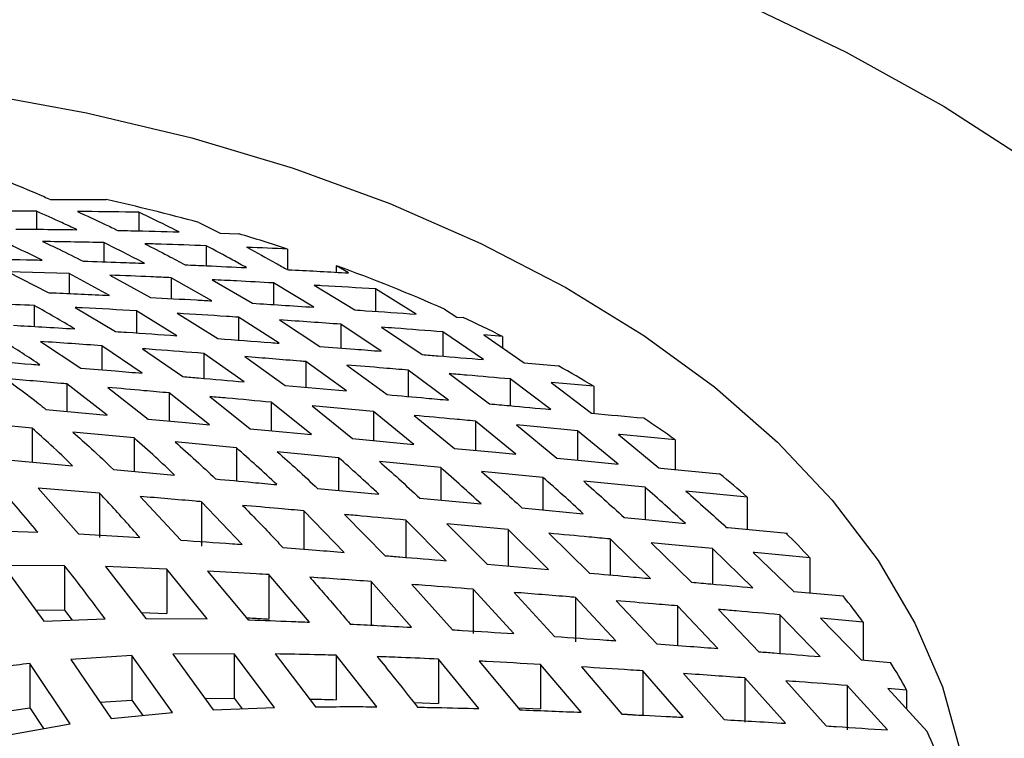
# Model space of a CAD drawing. Units: millimetres. Extents: x -44 to 728, y -198 to 282.
# Drawn here: x 556 to 560, y -37 to -34 of the extents above; entities that cross this region are included whole.
import ezdxf

# ---------------------------------------------------------------- set-up
doc = ezdxf.new("R2010")
doc.units = ezdxf.units.MM
doc.linetypes.add('PHANTOM', pattern=[12.7, 6.35, -1.27, 1.27, -1.27, 1.27, -1.27])

msp = doc.modelspace()

# ---------------------------------------------------------------- linework, layer by layer
at = {"color": 7, "linetype": 'Continuous', "lineweight": 25}
for p, q in [((556.4969, -34.7897), (556.4969, -34.8632)), ((556.9144, -34.7935), (556.9144, -34.87)), ((557.1603, -34.8356), (557.2465, -34.8793)), ((557.2465, -34.8793), (557.323, -34.8819)), ((556.7721, -34.918), (556.7721, -34.9964)), ((557.1896, -34.9307), (557.1896, -35.0124)), ((557.5227, -34.9442), (557.5227, -35.0284)), ((556.6299, -35.0447), (556.3795, -35.0375)), ((556.3795, -35.0375), (556.5446, -35.1223)), ((557.7721, -35.0418), (557.7219, -35.0127)), ((557.7219, -35.0391), (557.7219, -35.0127)), ((556.7951, -35.1335), (556.6299, -35.0447)), ((556.6299, -35.0447), (556.6299, -35.1261)), ((556.7969, -35.0508), (556.9621, -35.142)), ((557.2125, -35.1559), (557.0474, -35.0615)), ((557.0474, -35.0615), (557.0474, -35.1467)), ((557.2143, -35.0695), (557.3795, -35.166)), ((557.6299, -35.1819), (557.4648, -35.0827)), ((557.4648, -35.0827), (557.4648, -35.1713)), ((557.6318, -35.0922), (557.7969, -35.1931)), ((558.0474, -35.2105), (557.8822, -35.1073)), ((557.8822, -35.1073), (557.8822, -35.1989)), ((556.4877, -35.175), (556.4877, -35.2607)), ((556.6547, -35.1831), (556.8198, -35.2813)), ((557.0703, -35.2984), (556.9052, -35.1968)), ((556.9052, -35.1968), (556.9052, -35.2871)), ((558.1639, -35.1899), (558.2143, -35.2225)), ((557.0721, -35.2068), (557.2373, -35.3104)), ((557.4877, -35.3292), (557.3226, -35.2228)), ((557.3226, -35.2228), (557.3226, -35.3168)), ((557.4896, -35.234), (557.6547, -35.342)), ((558.2143, -35.2225), (558.24, -35.2243)), ((557.9052, -35.3619), (557.74, -35.2516)), ((557.74, -35.2516), (557.74, -35.3488)), ((557.907, -35.2638), (558.0721, -35.3754)), ((558.3226, -35.396), (558.1575, -35.2826)), ((558.1575, -35.2826), (558.1575, -35.3824)), ((556.5125, -35.3222), (556.6776, -35.4309)), ((558.4008, -35.3014), (558.3244, -35.2954)), ((558.3244, -35.2954), (558.4896, -35.41)), ((558.4008, -35.3014), (558.4008, -35.3485)), ((556.9281, -35.4516), (556.763, -35.3396)), ((556.763, -35.3396), (556.763, -35.4379)), ((556.9299, -35.3518), (557.0951, -35.4657)), ((557.3455, -35.4874), (557.1804, -35.3709)), ((557.1804, -35.3709), (557.1804, -35.4731)), ((557.3474, -35.3841), (557.5125, -35.502)), ((557.763, -35.5242), (557.5978, -35.4044)), ((557.5978, -35.4044), (557.5978, -35.5096)), ((557.7648, -35.4183), (557.9299, -35.5392)), ((558.1804, -35.5618), (558.0153, -35.4394)), ((558.0153, -35.4394), (558.0153, -35.5469)), ((558.4896, -35.41), (558.6294, -35.4218)), ((558.1822, -35.4536), (558.3474, -35.577)), ((558.5978, -35.5999), (558.4327, -35.4753)), ((558.4327, -35.4753), (558.4327, -35.5848)), ((556.7859, -35.6234), (556.6208, -35.4954)), ((556.6208, -35.4954), (556.6208, -35.6078)), ((556.7877, -35.51), (556.9529, -35.6393)), ((557.5125, -35.502), (557.763, -35.5242)), ((558.7736, -35.5053), (558.5997, -35.4899)), ((558.5997, -35.4899), (558.7648, -35.6153)), ((558.7736, -35.5053), (558.7736, -35.6161)), ((557.2033, -35.6631), (557.0382, -35.5324)), ((557.0382, -35.5324), (557.0382, -35.6474)), ((557.2052, -35.5475), (557.3703, -35.6791)), ((556.5354, -35.5997), (556.7859, -35.6234)), ((557.6208, -35.703), (557.4556, -35.5703)), ((557.4556, -35.5703), (557.4556, -35.6872)), ((557.8731, -35.6088), (557.6226, -35.5856)), ((557.6226, -35.5856), (557.7877, -35.719)), ((558.0382, -35.743), (557.8731, -35.6088)), ((557.8731, -35.6088), (557.8731, -35.7272)), ((558.04, -35.6243), (558.2052, -35.759)), ((556.4786, -35.6764), (556.2281, -35.6523)), ((556.4786, -35.6764), (556.4786, -35.815)), ((558.4556, -35.783), (558.2905, -35.6477)), ((558.2905, -35.6477), (558.2905, -35.7671)), ((558.4575, -35.6633), (558.6226, -35.799)), ((556.896, -35.7166), (556.6455, -35.6925)), ((556.896, -35.7166), (556.896, -35.8531)), ((557.7877, -35.719), (558.0382, -35.743)), ((558.8731, -35.823), (558.7079, -35.6868)), ((558.7079, -35.6868), (558.7079, -35.8072)), ((558.8749, -35.7025), (559.04, -35.8391)), ((559.1063, -35.7243), (559.1063, -35.8455)), ((557.3134, -35.7569), (557.063, -35.7327)), ((557.3134, -35.7569), (557.3134, -35.8919)), ((557.7309, -35.7971), (557.4804, -35.773)), ((557.7309, -35.7971), (557.7309, -35.9312)), ((556.3932, -35.8073), (556.6437, -35.8299)), ((556.8107, -35.8452), (557.0611, -35.8684)), ((558.1483, -35.8374), (557.8978, -35.8132)), ((558.1483, -35.8374), (558.1483, -35.9707)), ((558.5657, -35.8776), (558.3153, -35.8535)), ((558.5657, -35.8776), (558.5657, -36.0104)), ((556.7538, -35.9419), (556.5033, -35.9219)), ((556.5033, -35.9219), (556.6685, -36.109)), ((558.9831, -35.9178), (558.7327, -35.8937)), ((558.9831, -35.9178), (558.9831, -36.0502)), ((556.7538, -35.9419), (556.7538, -36.1236)), ((556.9208, -35.9558), (557.0859, -36.1342)), ((558.063, -35.9626), (558.3134, -35.9864)), ((559.4006, -35.9581), (559.1501, -35.9339)), ((559.4006, -35.9581), (559.4006, -36.0901)), ((557.3364, -36.1519), (557.1712, -35.9773)), ((557.1712, -35.9773), (557.1712, -36.159)), ((557.7538, -36.1842), (557.5886, -36.0143)), ((557.5886, -36.0143), (557.5886, -36.1711)), ((557.7556, -36.0294), (557.9208, -36.1978)), ((558.1712, -36.2186), (558.0061, -36.0523)), ((558.0061, -36.0523), (558.0061, -36.2048)), ((558.4235, -36.0907), (558.1731, -36.0676)), ((558.1731, -36.0676), (558.3382, -36.2328)), ((556.251, -36.094), (556.5015, -36.1014)), ((556.6685, -36.109), (556.9189, -36.1233)), ((558.5886, -36.2545), (558.4235, -36.0907)), ((558.4235, -36.0907), (558.4235, -36.2402)), ((558.5905, -36.1063), (558.7556, -36.2691)), ((559.0061, -36.2913), (558.8409, -36.1296)), ((558.8409, -36.1296), (558.8409, -36.2766)), ((559.0079, -36.1452), (559.1731, -36.3062)), ((559.4235, -36.3287), (559.2584, -36.1688)), ((559.2584, -36.1688), (559.2584, -36.3139)), ((559.4253, -36.1845), (559.5905, -36.3439)), ((559.6568, -36.2063), (559.6568, -36.3499)), ((556.6116, -36.2387), (556.3611, -36.2382)), ((556.3611, -36.2382), (556.5263, -36.4652)), ((556.6116, -36.2387), (556.6116, -36.4204)), ((557.029, -36.2524), (556.7785, -36.2427)), ((556.7785, -36.2427), (556.9437, -36.4541)), ((558.3382, -36.2328), (558.5886, -36.2545)), ((557.1941, -36.4564), (557.029, -36.2524)), ((557.029, -36.2524), (557.029, -36.4341)), ((557.196, -36.2607), (557.3611, -36.4606)), ((557.6116, -36.4698), (557.4464, -36.2753)), ((557.4464, -36.2753), (557.4464, -36.457)), ((558.029, -36.4908), (557.8639, -36.3035)), ((557.8639, -36.3035), (557.8639, -36.4852)), ((558.0308, -36.3157), (558.196, -36.5007)), ((558.4464, -36.5167), (558.2813, -36.3349)), ((558.2813, -36.3349), (558.2813, -36.5166)), ((558.4483, -36.348), (558.6134, -36.5281)), ((558.8639, -36.5459), (558.6987, -36.3683)), ((558.6987, -36.3683), (558.6987, -36.55)), ((559.5905, -36.3439), (559.7921, -36.3622)), ((558.8657, -36.3822), (559.0308, -36.5583)), ((559.2813, -36.5774), (559.1162, -36.4033)), ((559.1162, -36.4033), (559.1162, -36.5648)), ((556.4929, -36.4194), (556.6116, -36.4204)), ((556.6116, -36.4204), (556.6424, -36.4609)), ((556.9249, -36.43), (557.029, -36.4341)), ((559.2831, -36.4176), (559.4483, -36.5905)), ((559.6987, -36.6106), (559.5336, -36.4392)), ((559.5336, -36.4392), (559.5336, -36.5973)), ((556.5263, -36.4652), (556.7767, -36.4558)), ((556.9437, -36.4541), (557.1941, -36.4564)), ((559.8745, -36.4692), (559.7006, -36.4538)), ((559.7006, -36.4538), (559.8657, -36.6242)), ((559.8745, -36.4692), (559.8745, -36.6249)), ((556.8868, -36.6065), (556.6363, -36.6221)), ((557.0519, -36.8394), (556.8868, -36.6065)), ((556.8868, -36.6065), (556.8868, -36.7882)), ((557.3042, -36.5985), (557.0538, -36.6011)), ((557.0538, -36.6011), (557.2189, -36.8288)), ((557.4694, -36.819), (557.3042, -36.5985)), ((557.3042, -36.5985), (557.3042, -36.7802)), ((557.4712, -36.5997), (557.6363, -36.8159)), ((557.8868, -36.8154), (557.7217, -36.605)), ((557.7217, -36.605), (557.7217, -36.7867)), ((556.6345, -36.8852), (556.4694, -36.6386)), ((556.4694, -36.6386), (556.4694, -36.8203)), ((556.6363, -36.6221), (556.8015, -36.8632)), ((558.3042, -36.823), (558.1391, -36.6208)), ((558.1391, -36.6208), (558.1391, -36.8025)), ((558.3061, -36.629), (558.4712, -36.8283)), ((558.7217, -36.8382), (558.5565, -36.6427)), ((558.5565, -36.6427), (558.5565, -36.8244)), ((559.8657, -36.6242), (559.9861, -36.6342)), ((558.7235, -36.6526), (558.8886, -36.8459)), ((559.1391, -36.8587), (558.974, -36.6686)), ((558.974, -36.6686), (558.974, -36.8503)), ((559.1409, -36.6799), (559.3061, -36.8681)), ((559.5565, -36.8832), (559.3914, -36.6975)), ((559.3914, -36.6975), (559.3914, -36.8792)), ((559.5584, -36.7097), (559.7235, -36.8938)), ((559.974, -36.9105), (559.8088, -36.7285)), ((559.8088, -36.7285), (559.8088, -36.9102)), ((560.0522, -36.7473), (559.9758, -36.7413)), ((559.9758, -36.7413), (560.1363, -36.9169)), ((560.0522, -36.7473), (560.0522, -36.8249)), ((556.7557, -36.7964), (556.8868, -36.7882)), ((556.8868, -36.7882), (556.9312, -36.8509)), ((557.1846, -36.7814), (557.3042, -36.7802)), ((557.3042, -36.7802), (557.3372, -36.8242)), ((558.0386, -36.7982), (558.1391, -36.8025)), ((556.3266, -36.8411), (556.4694, -36.8203)), ((556.4694, -36.8203), (556.5258, -36.9045)), ((556.8015, -36.8632), (557.0519, -36.8394)), ((557.2189, -36.8288), (557.4694, -36.819)), ((558.4637, -36.8193), (558.5565, -36.8244)), ((556.384, -36.9297), (556.6345, -36.8852))]:
    msp.add_line(p, q, dxfattribs=at)
at = {"color": 7, "linetype": 'Continuous', "lineweight": 25, "flags": 128}
for points in [[(557.4473, -33.3152), (557.9587, -33.4388), (558.4528, -33.5838), (558.927, -33.7495), (559.3788, -33.935), (559.8055, -34.1392), (560.205, -34.3611), (560.575, -34.5994), (560.9135, -34.8528), (561.2186, -35.12), (561.4887, -35.3995), (561.7224, -35.6897), (561.9182, -35.989), (562.0752, -36.2959), (562.1926, -36.6087), (562.2696, -36.9256), (562.3058, -37.245), (562.3011, -37.565)], [(556.2555, -34.3048), (556.7003, -34.3867), (557.1315, -34.49), (557.5459, -34.6141), (557.9406, -34.758), (558.3128, -34.9208), (558.6597, -35.1011), (558.9788, -35.2978), (559.268, -35.5094), (559.5249, -35.7344), (559.7479, -35.9712), (559.9354, -36.218), (560.0858, -36.4732), (560.1983, -36.7347), (560.2719, -37.0009)], [(556.9529, -35.6393), (557.1068, -35.6539), (557.2033, -35.6631)], [(557.3703, -35.6791), (557.4442, -35.6861), (557.6208, -35.703)], [(558.7079, -35.6868), (558.5421, -35.6712), (558.4575, -35.6633)], [(559.1063, -35.7243), (558.8798, -35.703), (558.8749, -35.7025)], [(558.2052, -35.759), (558.3732, -35.7751), (558.4556, -35.783)], [(558.6226, -35.799), (558.7105, -35.8074), (558.8731, -35.823)], [(559.04, -35.8391), (559.0478, -35.8398), (559.2875, -35.8629)], [(557.6455, -35.9232), (557.7184, -35.93), (557.896, -35.9468)], [(558.4804, -36.0023), (558.6475, -36.0182), (558.7309, -36.0262)], [(558.8978, -36.0421), (558.985, -36.0504), (559.1483, -36.066)], [(559.3153, -36.082), (559.3224, -36.0827), (559.5657, -36.1059)], [(559.2584, -36.1688), (559.0925, -36.1532), (559.0079, -36.1452)], [(559.6568, -36.2063), (559.4303, -36.1849), (559.4253, -36.1845)]]:
    msp.add_lwpolyline(points, dxfattribs=at)
at = {"color": 8, "linetype": 'PHANTOM', "lineweight": 18}
for centre, radius, start, end in [((575.4988, -105.6521), 79.3124, 93.032182, 117.474191), ((575.4497, -105.4386), 78.8201, 93.019666, 117.506645)]:
    msp.add_arc(centre, radius, start, end, dxfattribs=at)
at = {"color": 7, "linetype": 'Continuous', "lineweight": 25}
for centre, radius, start, end in [((555.0317, -42.6396), 8.0892, 74.7434, 77.50405), ((555.2026, -42.0309), 7.4568, 71.87226, 73.47957), ((555.4886, -41.2215), 6.5982, 66.08024, 70.21639), ((555.7635, -40.6003), 5.9189, 63.54038, 65.26714), ((556.1094, -39.9439), 5.1768, 59.0265, 60.8701), ((556.4815, -39.3572), 4.4818, 54.151, 56.1515), ((556.8656, -38.8546), 3.8492, 48.8073, 51.0087), ((557.2458, -38.445), 3.2901, 42.8783, 45.3285), ((557.6057, -38.132), 2.8129, 36.2381, 38.9881), ((557.9277, -37.9134), 2.4235, 28.7618, 31.8602), ((558.2539, -37.7566), 2.0612, 15.0529, 24.0398)]:
    msp.add_arc(centre, radius, start, end, dxfattribs=at)
for points, knots in [([(684.2584, -2.4604), (683.9712, -2.2954), (683.1385, -1.817), (681.7412, -1.0364), (680.0589, -0.1236), (678.3522, 0.7741), (676.622, 1.6565), (674.8686, 2.5234), (673.0924, 3.3746), (671.2938, 4.21), (669.4733, 5.0293), (667.6313, 5.8323), (665.7682, 6.6189), (663.8844, 7.3889), (661.9805, 8.1421), (660.0568, 8.8783), (658.1138, 9.5973), (656.152, 10.299), (654.1718, 10.9832), (652.1737, 11.6497), (650.1581, 12.2985), (648.1256, 12.9293), (646.0766, 13.542), (644.0116, 14.1364), (641.931, 14.7125), (639.8355, 15.27), (637.7254, 15.8089), (635.6012, 16.329), (633.4635, 16.8302), (631.3128, 17.3124), (629.1495, 17.7755), (626.9742, 18.2194), (624.7874, 18.6439), (622.5896, 19.0489), (620.3813, 19.4345), (618.163, 19.8004), (615.9353, 20.1466), (613.6986, 20.473), (611.4536, 20.7796), (609.2007, 21.0662), (606.9405, 21.3328), (604.6735, 21.5794), (602.4002, 21.8058), (600.1211, 22.012), (597.8369, 22.1981), (595.548, 22.3638), (593.2549, 22.5093), (590.9583, 22.6344), (588.6586, 22.7391), (586.3564, 22.8235), (584.0523, 22.8874), (581.7467, 22.9309), (579.4402, 22.954), (577.1335, 22.9566), (574.8269, 22.9388), (572.521, 22.9005), (570.2164, 22.8418), (567.9137, 22.7627), (565.6133, 22.6632), (563.3159, 22.5433), (561.0219, 22.4031), (558.7318, 22.2425), (556.4464, 22.0617), (554.1659, 21.8606), (551.8911, 21.6393), (549.6224, 21.398), (547.3604, 21.1365), (545.1056, 20.855), (542.8585, 20.5535), (540.6197, 20.2322), (538.3896, 19.8911), (536.1689, 19.5302), (533.958, 19.1497), (531.7574, 18.7496), (529.5677, 18.3301), (527.3895, 17.8912), (525.2231, 17.433), (523.0691, 16.9557), (520.928, 16.4594), (518.8003, 15.9441), (516.6865, 15.41), (514.5872, 14.8573), (512.5028, 14.2859), (510.4337, 13.6962), (508.3806, 13.0882), (506.3438, 12.462), (504.3238, 11.8179), (502.3212, 11.1559), (500.3364, 10.4762), (498.3698, 9.7789), (496.4219, 9.0644), (494.4932, 8.3326), (492.5842, 7.5838), (490.6952, 6.8181), (488.8268, 6.0357), (486.9793, 5.2369), (485.1533, 4.4217), (483.349, 3.5905), (481.567, 2.7433), (479.8077, 1.8803), (478.0715, 1.0019), (476.3588, 0.1081), (474.67, -0.8007), (473.0055, -1.7245), (471.3656, -2.663), (469.7509, -3.6159), (468.1616, -4.5831), (466.5982, -5.5642), (465.061, -6.5592), (463.5503, -7.5677), (462.0666, -8.5896), (460.6101, -9.6245), (459.1813, -10.6722), (457.7804, -11.7326), (456.4079, -12.8053), (455.0639, -13.89), (453.7489, -14.9866), (452.4632, -16.0948), (451.207, -17.2143), (449.9806, -18.3449), (448.7844, -19.4862), (447.6186, -20.6381), (446.4836, -21.8002), (445.3795, -22.9723), (444.3067, -24.1541), (443.2653, -25.3452), (442.2557, -26.5456), (441.2781, -27.7547), (440.3327, -28.9725), (439.4198, -30.1984), (438.5395, -31.4324), (437.692, -32.6741), (436.8777, -33.9231), (436.0966, -35.1793), (435.349, -36.4422), (434.6349, -37.7116), (433.9547, -38.9872), (433.3084, -40.2687), (432.6963, -41.5557), (432.1184, -42.8481), (431.5748, -44.1453), (431.0658, -45.4473), (430.5914, -46.7535), (430.1517, -48.0638), (429.7468, -49.3779), (429.3769, -50.6953), (429.042, -52.0158), (428.7419, -53.3391), (428.4782, -54.6649), (428.2664, -55.871), (428.1584, -56.6358), (428.113, -56.9573)], [0, 0, 0, 0, 0.003552, 0.010299, 0.017046, 0.023793, 0.030541, 0.037288, 0.044035, 0.050782, 0.057529, 0.064276, 0.071023, 0.07777, 0.084516, 0.091263, 0.09801, 0.104756, 0.111503, 0.118249, 0.124996, 0.131742, 0.138489, 0.145235, 0.151981, 0.158727, 0.165474, 0.17222, 0.178966, 0.185712, 0.192458, 0.199204, 0.20595, 0.212696, 0.219441, 0.226187, 0.232933, 0.239679, 0.246424, 0.25317, 0.259916, 0.266661, 0.273407, 0.280153, 0.286898, 0.293644, 0.300389, 0.307135, 0.31388, 0.320626, 0.327371, 0.334117, 0.340862, 0.347608, 0.354353, 0.361099, 0.367844, 0.37459, 0.381335, 0.388081, 0.394826, 0.401572, 0.408318, 0.415063, 0.421809, 0.428554, 0.4353, 0.442046, 0.448791, 0.455537, 0.462283, 0.469029, 0.475774, 0.48252, 0.489266, 0.496012, 0.502758, 0.509504, 0.51625, 0.522996, 0.529742, 0.536488, 0.543235, 0.549981, 0.556727, 0.563474, 0.57022, 0.576966, 0.583713, 0.59046, 0.597206, 0.603953, 0.6107, 0.617447, 0.624193, 0.63094, 0.637687, 0.644434, 0.651181, 0.657929, 0.664676, 0.671423, 0.67817, 0.684918, 0.691665, 0.698413, 0.70516, 0.711907, 0.718655, 0.725402, 0.73215, 0.738897, 0.745645, 0.752392, 0.75914, 0.765887, 0.772634, 0.779381, 0.786128, 0.792875, 0.799622, 0.806369, 0.813115, 0.819862, 0.826608, 0.833353, 0.840099, 0.846844, 0.853589, 0.860334, 0.867078, 0.873821, 0.880565, 0.887308, 0.89405, 0.900792, 0.907533, 0.914274, 0.921014, 0.927754, 0.934493, 0.941231, 0.947969, 0.954706, 0.961443, 0.968179, 0.974914, 0.981649, 0.988384, 0.995118, 1, 1, 1, 1]), ([(571.4199, -25.5755), (571.276, -25.5843), (570.6566, -25.6224), (569.566, -25.7103), (568.1493, -25.8394), (566.7388, -25.9901), (565.3351, -26.1606), (563.9392, -26.3511), (562.5517, -26.5615), (561.1736, -26.7916), (559.8058, -27.0412), (558.449, -27.3104), (557.1041, -27.5988), (555.7718, -27.9063), (554.4531, -28.2328), (553.1487, -28.5779), (551.8593, -28.9416), (550.5859, -29.3236), (549.3291, -29.7237), (548.0897, -30.1416), (546.8685, -30.5771), (545.6662, -31.0299), (544.4836, -31.4997), (543.3214, -31.9864), (542.1802, -32.4895), (541.0607, -33.0087), (539.9638, -33.5439), (538.8899, -34.0945), (537.8399, -34.6604), (536.8142, -35.2412), (535.8137, -35.8365), (534.8386, -36.4459), (533.8906, -37.0694), (533.0375, -37.6558), (532.5134, -38.0401), (532.2857, -38.2071)], [0, 0, 0, 0, 0.00944, 0.040613, 0.071786, 0.10296, 0.134134, 0.165308, 0.196483, 0.227658, 0.258833, 0.290009, 0.321185, 0.352362, 0.38354, 0.414718, 0.445897, 0.477076, 0.508256, 0.539437, 0.570618, 0.6018, 0.632983, 0.664167, 0.695352, 0.726537, 0.757723, 0.788909, 0.820096, 0.851284, 0.882472, 0.913661, 0.94485, 0.976039, 1, 1, 1, 1]), ([(556.3887, -34.6713), (556.4349, -34.6905), (556.4898, -34.7135), (556.545, -34.7375), (556.5538, -34.7414)], [0, 0, 0, 0, 0.840398, 1, 1, 1, 1]), ([(556.5538, -34.7414), (556.5595, -34.7414), (556.6357, -34.7413), (556.7117, -34.7417), (556.7819, -34.7421)], [0, 0, 0, 0, 0.075467, 1, 1, 1, 1]), ([(556.4969, -34.7897), (556.4434, -34.7898), (556.36, -34.7898), (556.2764, -34.7906), (556.2465, -34.7909)], [0, 0, 0, 0, 0.6417233, 1, 1, 1, 1]), ([(556.6621, -34.865), (556.6413, -34.8553), (556.5862, -34.8295), (556.5312, -34.805), (556.4969, -34.7897)], [0, 0, 0, 0, 0.375861, 1, 1, 1, 1]), ([(556.9144, -34.7935), (556.8415, -34.7924), (556.7581, -34.7912), (556.6745, -34.7906), (556.6639, -34.7905)], [0, 0, 0, 0, 0.872869, 1, 1, 1, 1]), ([(556.6639, -34.7905), (556.7017, -34.8079), (556.7567, -34.8331), (556.8119, -34.8597), (556.829, -34.868)], [0, 0, 0, 0, 0.688706, 1, 1, 1, 1]), ([(557.0795, -34.8742), (557.0674, -34.8681), (557.0122, -34.8404), (556.9573, -34.8141), (556.9144, -34.7935)], [0, 0, 0, 0, 0.219354, 1, 1, 1, 1]), ([(556.4116, -34.8626), (556.4496, -34.8628), (556.5332, -34.8633), (556.6166, -34.8644), (556.6621, -34.865)], [0, 0, 0, 0, 0.45431, 1, 1, 1, 1]), ([(556.829, -34.868), (556.8468, -34.8684), (556.9304, -34.8701), (557.0139, -34.8724), (557.0795, -34.8742)], [0, 0, 0, 0, 0.213169, 1, 1, 1, 1]), ([(556.5198, -34.9893), (556.4831, -34.9715), (556.4279, -34.9448), (556.373, -34.9197), (556.3547, -34.9113)], [0, 0, 0, 0, 0.666286, 1, 1, 1, 1]), ([(556.7721, -34.918), (556.7319, -34.9171), (556.6485, -34.9152), (556.5649, -34.9139), (556.5217, -34.9132)], [0, 0, 0, 0, 0.482694, 1, 1, 1, 1]), ([(556.5217, -34.9132), (556.544, -34.9237), (556.5989, -34.9497), (556.6541, -34.9773), (556.6868, -34.9937)], [0, 0, 0, 0, 0.405873, 1, 1, 1, 1]), ([(556.9373, -35.0021), (556.9101, -34.9879), (556.855, -34.9591), (556.8, -34.9318), (556.7721, -34.918)], [0, 0, 0, 0, 0.492636, 1, 1, 1, 1]), ([(557.1896, -34.9307), (557.1286, -34.9286), (557.0452, -34.9256), (556.9616, -34.9231), (556.9391, -34.9225)], [0, 0, 0, 0, 0.731067, 1, 1, 1, 1]), ([(556.9391, -34.9225), (556.9705, -34.9385), (557.0254, -34.9665), (557.0806, -34.996), (557.1043, -35.0087)], [0, 0, 0, 0, 0.570693, 1, 1, 1, 1]), ([(557.3547, -35.02), (557.3359, -35.0096), (557.2808, -34.979), (557.2258, -34.9499), (557.1896, -34.9307)], [0, 0, 0, 0, 0.340454, 1, 1, 1, 1]), ([(557.5227, -34.9442), (557.4677, -34.9418), (557.4123, -34.9394), (557.3569, -34.9371), (557.3566, -34.9371)], [0, 0, 0, 0, 0.993346, 1, 1, 1, 1]), ([(557.3566, -34.9371), (557.3958, -34.9584), (557.4508, -34.9882), (557.506, -35.0194), (557.5217, -35.0283)], [0, 0, 0, 0, 0.714919, 1, 1, 1, 1]), ([(556.2694, -34.9848), (556.3403, -34.9859), (556.4239, -34.9871), (556.5072, -34.989), (556.5198, -34.9893)], [0, 0, 0, 0, 0.848372, 1, 1, 1, 1]), ([(556.6868, -34.9937), (556.7377, -34.9953), (556.8213, -34.9979), (556.9047, -35.0009), (556.9373, -35.0021)], [0, 0, 0, 0, 0.609004, 1, 1, 1, 1]), ([(557.1043, -35.0087), (557.1334, -35.01), (557.217, -35.0135), (557.3004, -35.0175), (557.3547, -35.02)], [0, 0, 0, 0, 0.34915, 1, 1, 1, 1]), ([(557.5217, -35.0283), (557.528, -35.0286), (557.6115, -35.0329), (557.695, -35.0375), (557.7721, -35.0418)], [0, 0, 0, 0, 0.075129, 1, 1, 1, 1]), ([(557.0474, -35.0615), (557.0196, -35.0602), (556.9362, -35.0564), (556.8527, -35.0531), (556.7969, -35.0508)], [0, 0, 0, 0, 0.33255, 1, 1, 1, 1]), ([(557.4648, -35.0827), (557.4147, -35.08), (557.3313, -35.0754), (557.2477, -35.0712), (557.2143, -35.0695)], [0, 0, 0, 0, 0.600309, 1, 1, 1, 1]), ([(556.5446, -35.1223), (556.5506, -35.1226), (556.6342, -35.126), (556.7176, -35.1299), (556.7951, -35.1335)], [0, 0, 0, 0, 0.071071, 1, 1, 1, 1]), ([(557.8822, -35.1073), (557.8087, -35.1028), (557.7253, -35.0977), (557.6417, -35.0928), (557.6318, -35.0922)], [0, 0, 0, 0, 0.880709, 1, 1, 1, 1]), ([(556.9621, -35.142), (557.0247, -35.1454), (557.1082, -35.1499), (557.1916, -35.1547), (557.2125, -35.1559)], [0, 0, 0, 0, 0.749562, 1, 1, 1, 1]), ([(556.4877, -35.175), (556.4369, -35.1727), (556.3535, -35.169), (556.2699, -35.1658), (556.2373, -35.1646)], [0, 0, 0, 0, 0.609682, 1, 1, 1, 1]), ([(556.6529, -35.2706), (556.5984, -35.2383), (556.5433, -35.2056), (556.4884, -35.1753), (556.4877, -35.175)], [0, 0, 0, 0, 0.987733, 1, 1, 1, 1]), ([(556.9052, -35.1968), (556.8315, -35.1926), (556.748, -35.1879), (556.6644, -35.1836), (556.6547, -35.1831)], [0, 0, 0, 0, 0.883587, 1, 1, 1, 1]), ([(557.3795, -35.166), (557.4187, -35.1684), (557.5023, -35.1736), (557.5857, -35.179), (557.6299, -35.1819)], [0, 0, 0, 0, 0.469927, 1, 1, 1, 1]), ([(557.7969, -35.1931), (557.812, -35.1941), (557.8955, -35.1998), (557.979, -35.2056), (558.0474, -35.2105)], [0, 0, 0, 0, 0.180158, 1, 1, 1, 1]), ([(557.3226, -35.2228), (557.3059, -35.2217), (557.2225, -35.2162), (557.1389, -35.2109), (557.0721, -35.2068)], [0, 0, 0, 0, 0.2003373, 1, 1, 1, 1]), ([(557.74, -35.2516), (557.6993, -35.2487), (557.6159, -35.2427), (557.5324, -35.237), (557.4896, -35.234)], [0, 0, 0, 0, 0.4876574, 1, 1, 1, 1]), ([(556.4024, -35.2558), (556.4413, -35.258), (556.5249, -35.2627), (556.6083, -35.2678), (556.6529, -35.2706)], [0, 0, 0, 0, 0.465403, 1, 1, 1, 1]), ([(556.8198, -35.2813), (556.8347, -35.2823), (556.9182, -35.2878), (557.0017, -35.2936), (557.0703, -35.2984)], [0, 0, 0, 0, 0.177659, 1, 1, 1, 1]), ([(558.1575, -35.2826), (558.0921, -35.2776), (558.0086, -35.2713), (557.9251, -35.2651), (557.907, -35.2638)], [0, 0, 0, 0, 0.783367, 1, 1, 1, 1]), ([(556.5107, -35.4176), (556.5054, -35.414), (556.4502, -35.3765), (556.3952, -35.3423), (556.3455, -35.3114)], [0, 0, 0, 0, 0.095478, 1, 1, 1, 1]), ([(556.763, -35.3396), (556.722, -35.3366), (556.6386, -35.3307), (556.5551, -35.325), (556.5125, -35.3222)], [0, 0, 0, 0, 0.490605, 1, 1, 1, 1]), ([(557.2373, -35.3104), (557.3096, -35.3158), (557.3931, -35.3219), (557.4766, -35.3283), (557.4877, -35.3292)], [0, 0, 0, 0, 0.86623, 1, 1, 1, 1]), ([(557.1804, -35.3709), (557.1147, -35.3659), (557.0313, -35.3594), (556.9477, -35.3531), (556.9299, -35.3518)], [0, 0, 0, 0, 0.787089, 1, 1, 1, 1]), ([(557.6547, -35.342), (557.7022, -35.3458), (557.7857, -35.3523), (557.8691, -35.359), (557.9052, -35.3619)], [0, 0, 0, 0, 0.568188, 1, 1, 1, 1]), ([(556.2602, -35.3984), (556.3324, -35.4038), (556.4159, -35.4101), (556.4993, -35.4167), (556.5107, -35.4176)], [0, 0, 0, 0, 0.863967, 1, 1, 1, 1]), ([(557.5978, -35.4044), (557.5898, -35.4038), (557.5064, -35.3969), (557.4229, -35.3902), (557.3474, -35.3841)], [0, 0, 0, 0, 0.096027, 1, 1, 1, 1]), ([(558.0721, -35.3754), (558.0942, -35.3772), (558.1777, -35.384), (558.2612, -35.391), (558.3226, -35.396)], [0, 0, 0, 0, 0.264333, 1, 1, 1, 1]), ([(556.6776, -35.4309), (556.7247, -35.4348), (556.8082, -35.4416), (556.8917, -35.4486), (556.9281, -35.4516)], [0, 0, 0, 0, 0.563555, 1, 1, 1, 1]), ([(558.0153, -35.4394), (557.9818, -35.4365), (557.8984, -35.4294), (557.8149, -35.4225), (557.7648, -35.4183)], [0, 0, 0, 0, 0.400406, 1, 1, 1, 1]), ([(556.6208, -35.4954), (556.6124, -35.4947), (556.529, -35.4874), (556.4455, -35.4803), (556.3703, -35.4739)], [0, 0, 0, 0, 0.099956, 1, 1, 1, 1]), ([(556.3703, -35.4739), (556.4152, -35.5068), (556.4702, -35.5472), (556.5254, -35.5916), (556.5354, -35.5997)], [0, 0, 0, 0, 0.817584, 1, 1, 1, 1]), ([(557.0951, -35.4657), (557.1164, -35.4676), (557.1999, -35.4747), (557.2834, -35.482), (557.3455, -35.4874)], [0, 0, 0, 0, 0.255678, 1, 1, 1, 1]), ([(558.4327, -35.4753), (558.3735, -35.4702), (558.29, -35.4629), (558.2065, -35.4557), (558.1822, -35.4536)], [0, 0, 0, 0, 0.7090017, 1, 1, 1, 1]), ([(557.0382, -35.5324), (557.004, -35.5293), (556.9205, -35.5218), (556.837, -35.5144), (556.7877, -35.51)], [0, 0, 0, 0, 0.409681, 1, 1, 1, 1]), ([(557.4556, -35.5703), (557.3952, -35.5648), (557.3118, -35.5571), (557.2283, -35.5496), (557.2052, -35.5475)], [0, 0, 0, 0, 0.723443, 1, 1, 1, 1]), ([(557.9299, -35.5392), (557.9831, -35.544), (558.0666, -35.5515), (558.1501, -35.559), (558.1804, -35.5618)], [0, 0, 0, 0, 0.636989, 1, 1, 1, 1]), ([(558.3474, -35.577), (558.3743, -35.5794), (558.4578, -35.5871), (558.5413, -35.5947), (558.5978, -35.5999)], [0, 0, 0, 0, 0.322598, 1, 1, 1, 1]), ([(558.2905, -35.6477), (558.2617, -35.645), (558.1782, -35.6372), (558.0947, -35.6294), (558.04, -35.6243)], [0, 0, 0, 0, 0.3450305, 1, 1, 1, 1]), ([(558.7648, -35.6153), (558.7654, -35.6153), (558.8364, -35.6219), (558.9074, -35.6284), (558.9779, -35.6349)], [0, 0, 0, 0, 0.007949, 1, 1, 1, 1]), ([(556.6437, -35.8299), (556.6144, -35.8015), (556.5594, -35.7482), (556.5043, -35.6992), (556.4786, -35.6764)], [0, 0, 0, 0, 0.533204, 1, 1, 1, 1]), ([(556.6455, -35.6925), (556.6708, -35.7149), (556.7259, -35.7638), (556.7809, -35.8166), (556.8107, -35.8452)], [0, 0, 0, 0, 0.459072, 1, 1, 1, 1]), ([(557.0611, -35.8684), (557.035, -35.8435), (556.98, -35.7911), (556.9249, -35.7423), (556.896, -35.7166)], [0, 0, 0, 0, 0.474998, 1, 1, 1, 1]), ([(557.063, -35.7327), (557.0913, -35.7578), (557.1464, -35.8066), (557.2014, -35.8587), (557.2281, -35.8839)], [0, 0, 0, 0, 0.514399, 1, 1, 1, 1]), ([(557.4786, -35.9074), (557.4511, -35.8817), (557.3961, -35.83), (557.341, -35.7813), (557.3134, -35.7569)], [0, 0, 0, 0, 0.498872, 1, 1, 1, 1]), ([(557.4804, -35.773), (557.5076, -35.797), (557.5626, -35.8457), (557.6177, -35.8971), (557.6455, -35.9232)], [0, 0, 0, 0, 0.493654, 1, 1, 1, 1]), ([(557.896, -35.9468), (557.8676, -35.9204), (557.8126, -35.8693), (557.7575, -35.8207), (557.7309, -35.7971)], [0, 0, 0, 0, 0.5159638, 1, 1, 1, 1]), ([(557.8978, -35.8132), (557.9242, -35.8365), (557.9792, -35.8851), (558.0343, -35.9361), (558.063, -35.9626)], [0, 0, 0, 0, 0.478487, 1, 1, 1, 1]), ([(558.3134, -35.9864), (558.2869, -35.962), (558.2319, -35.9111), (558.1768, -35.8626), (558.1483, -35.8374)], [0, 0, 0, 0, 0.481704, 1, 1, 1, 1]), ([(557.2281, -35.8839), (557.2789, -35.8887), (557.3624, -35.8965), (557.4459, -35.9044), (557.4786, -35.9074)], [0, 0, 0, 0, 0.608644, 1, 1, 1, 1]), ([(558.3153, -35.8535), (558.3434, -35.8783), (558.3985, -35.9269), (558.4535, -35.9776), (558.4804, -36.0023)], [0, 0, 0, 0, 0.511776, 1, 1, 1, 1]), ([(558.7309, -36.0262), (558.7035, -36.0011), (558.6485, -35.9506), (558.5934, -35.902), (558.5657, -35.8776)], [0, 0, 0, 0, 0.496921, 1, 1, 1, 1]), ([(556.5015, -36.1014), (556.4976, -36.0966), (556.4429, -36.0302), (556.3877, -35.9676), (556.3363, -35.9095)], [0, 0, 0, 0, 0.071485, 1, 1, 1, 1]), ([(558.7327, -35.8937), (558.7601, -35.9179), (558.8152, -35.9664), (558.8702, -36.0168), (558.8978, -36.0421)], [0, 0, 0, 0, 0.497896, 1, 1, 1, 1]), ([(559.1483, -36.066), (559.1203, -36.0404), (559.0652, -35.9902), (559.0102, -35.9417), (558.9831, -35.9178)], [0, 0, 0, 0, 0.509102, 1, 1, 1, 1]), ([(556.9189, -36.1233), (556.8786, -36.0778), (556.8237, -36.0159), (556.7685, -35.9574), (556.7538, -35.9419)], [0, 0, 0, 0, 0.734533, 1, 1, 1, 1]), ([(557.1712, -35.9773), (557.1629, -35.9766), (557.0794, -35.9693), (556.9959, -35.9622), (556.9208, -35.9558)], [0, 0, 0, 0, 0.099956, 1, 1, 1, 1]), ([(559.1501, -35.9339), (559.1769, -35.9575), (559.232, -36.006), (559.287, -36.0562), (559.3153, -36.082)], [0, 0, 0, 0, 0.48668, 1, 1, 1, 1]), ([(557.5886, -36.0143), (557.5545, -36.0113), (557.471, -36.0038), (557.3875, -35.9964), (557.3382, -35.992)], [0, 0, 0, 0, 0.409681, 1, 1, 1, 1]), ([(557.3382, -35.992), (557.3792, -36.0339), (557.4344, -36.0902), (557.4893, -36.1494), (557.5033, -36.1645)], [0, 0, 0, 0, 0.743792, 1, 1, 1, 1]), ([(558.0061, -36.0523), (557.9457, -36.0467), (557.8622, -36.0391), (557.7787, -36.0315), (557.7556, -36.0294)], [0, 0, 0, 0, 0.723443, 1, 1, 1, 1]), ([(558.8409, -36.1296), (558.8121, -36.1269), (558.7287, -36.1191), (558.6452, -36.1113), (558.5905, -36.1063)], [0, 0, 0, 0, 0.34503, 1, 1, 1, 1]), ([(557.0859, -36.1342), (557.1563, -36.1391), (557.2398, -36.1448), (557.3232, -36.151), (557.3364, -36.1519)], [0, 0, 0, 0, 0.84222, 1, 1, 1, 1]), ([(557.5033, -36.1645), (557.549, -36.168), (557.6326, -36.1745), (557.716, -36.1812), (557.7538, -36.1842)], [0, 0, 0, 0, 0.547253, 1, 1, 1, 1]), ([(557.9208, -36.1978), (557.941, -36.1994), (558.0246, -36.2063), (558.108, -36.2133), (558.1712, -36.2186)], [0, 0, 0, 0, 0.242878, 1, 1, 1, 1]), ([(556.7767, -36.4558), (556.7431, -36.4108), (556.6883, -36.3373), (556.633, -36.2662), (556.6116, -36.2387)], [0, 0, 0, 0, 0.61333, 1, 1, 1, 1]), ([(557.4464, -36.2753), (557.4291, -36.2742), (557.3458, -36.2691), (557.2622, -36.2644), (557.196, -36.2607)], [0, 0, 0, 0, 0.207635, 1, 1, 1, 1]), ([(557.8639, -36.3035), (557.8229, -36.3005), (557.7395, -36.2946), (557.656, -36.2889), (557.6134, -36.2861)], [0, 0, 0, 0, 0.490605, 1, 1, 1, 1]), ([(557.6134, -36.2861), (557.6292, -36.3039), (557.6844, -36.3664), (557.7393, -36.4311), (557.7786, -36.4774)], [0, 0, 0, 0, 0.285142, 1, 1, 1, 1]), ([(558.7556, -36.2691), (558.8079, -36.2737), (558.8914, -36.2811), (558.9749, -36.2885), (559.0061, -36.2913)], [0, 0, 0, 0, 0.625877, 1, 1, 1, 1]), ([(558.2813, -36.3349), (558.2156, -36.3298), (558.1322, -36.3233), (558.0486, -36.317), (558.0308, -36.3157)], [0, 0, 0, 0, 0.787089, 1, 1, 1, 1]), ([(559.1731, -36.3062), (559.1992, -36.3085), (559.2827, -36.316), (559.3662, -36.3236), (559.4235, -36.3287)], [0, 0, 0, 0, 0.313225, 1, 1, 1, 1]), ([(558.6987, -36.3683), (558.6907, -36.3677), (558.6073, -36.3608), (558.5238, -36.3541), (558.4483, -36.348)], [0, 0, 0, 0, 0.096027, 1, 1, 1, 1]), ([(559.1162, -36.4033), (559.0828, -36.4004), (558.9993, -36.3934), (558.9158, -36.3864), (558.8657, -36.3822)], [0, 0, 0, 0, 0.400406, 1, 1, 1, 1]), ([(559.5336, -36.4392), (559.4744, -36.4341), (559.3909, -36.4268), (559.3074, -36.4196), (559.2831, -36.4176)], [0, 0, 0, 0, 0.7090017, 1, 1, 1, 1]), ([(557.3536, -36.4514), (557.3644, -36.452), (557.3954, -36.4538), (557.4264, -36.4557), (557.4464, -36.457)], [0, 0, 0, 0, 0.350776, 1, 1, 1, 1]), ([(557.3611, -36.4606), (557.3631, -36.4606), (557.4221, -36.4624), (557.5056, -36.4653), (557.587, -36.4687), (557.6116, -36.4698)], [0, 0, 0, 0, 0.023183, 0.70508, 1, 1, 1, 1]), ([(557.7786, -36.4774), (557.8154, -36.4793), (557.899, -36.4835), (557.9824, -36.4882), (558.029, -36.4908)], [0, 0, 0, 0, 0.441449, 1, 1, 1, 1]), ([(558.196, -36.5007), (558.2092, -36.5015), (558.2928, -36.5066), (558.3762, -36.5121), (558.4464, -36.5167)], [0, 0, 0, 0, 0.158269, 1, 1, 1, 1]), ([(558.6134, -36.5281), (558.684, -36.533), (558.7675, -36.5389), (558.851, -36.545), (558.8639, -36.5459)], [0, 0, 0, 0, 0.845292, 1, 1, 1, 1]), ([(559.0308, -36.5583), (559.0768, -36.5618), (559.1604, -36.5681), (559.2438, -36.5745), (559.2813, -36.5774)], [0, 0, 0, 0, 0.5506848, 1, 1, 1, 1]), ([(557.7217, -36.605), (557.6918, -36.6042), (557.6085, -36.6019), (557.5248, -36.6006), (557.4712, -36.5997)], [0, 0, 0, 0, 0.358836, 1, 1, 1, 1]), ([(558.1391, -36.6208), (558.0883, -36.6186), (558.0049, -36.6148), (557.9213, -36.6117), (557.8886, -36.6105)], [0, 0, 0, 0, 0.609682, 1, 1, 1, 1]), ([(557.8886, -36.6105), (557.91, -36.6368), (557.9653, -36.7049), (558.0202, -36.7746), (558.0538, -36.8173)], [0, 0, 0, 0, 0.38752, 1, 1, 1, 1]), ([(559.4483, -36.5905), (559.4691, -36.5922), (559.5526, -36.5988), (559.6361, -36.6055), (559.6987, -36.6106)], [0, 0, 0, 0, 0.249423, 1, 1, 1, 1]), ([(556.4694, -36.6386), (556.4331, -36.643), (556.3501, -36.6531), (556.2661, -36.6672), (556.2189, -36.6752)], [0, 0, 0, 0, 0.437414, 1, 1, 1, 1]), ([(558.5565, -36.6427), (558.4828, -36.6385), (558.3994, -36.6338), (558.3158, -36.6295), (558.3061, -36.629)], [0, 0, 0, 0, 0.883587, 1, 1, 1, 1]), ([(558.974, -36.6686), (558.9573, -36.6675), (558.8738, -36.662), (558.7903, -36.6568), (558.7235, -36.6526)], [0, 0, 0, 0, 0.200337, 1, 1, 1, 1]), ([(559.3914, -36.6975), (559.3507, -36.6946), (559.2673, -36.6886), (559.1837, -36.6828), (559.1409, -36.6799)], [0, 0, 0, 0, 0.487657, 1, 1, 1, 1]), ([(559.8088, -36.7285), (559.7435, -36.7235), (559.66, -36.7172), (559.5765, -36.711), (559.5584, -36.7097)], [0, 0, 0, 0, 0.783367, 1, 1, 1, 1]), ([(557.612, -36.784), (557.616, -36.7841), (557.6527, -36.7847), (557.6892, -36.7858), (557.7217, -36.7867)], [0, 0, 0, 0, 0.110359, 1, 1, 1, 1]), ([(557.6363, -36.8159), (557.6816, -36.8155), (557.7653, -36.8148), (557.8486, -36.8152), (557.8868, -36.8154)], [0, 0, 0, 0, 0.540738, 1, 1, 1, 1]), ([(558.0538, -36.8173), (558.0795, -36.8178), (558.1631, -36.8192), (558.2465, -36.8214), (558.3042, -36.823)], [0, 0, 0, 0, 0.307576, 1, 1, 1, 1]), ([(558.4712, -36.8283), (558.4752, -36.8284), (558.5588, -36.8314), (558.6422, -36.8349), (558.7217, -36.8382)], [0, 0, 0, 0, 0.047321, 1, 1, 1, 1]), ([(558.8877, -36.8447), (558.8981, -36.8454), (558.9268, -36.8472), (558.9556, -36.8491), (558.974, -36.8503)], [0, 0, 0, 0, 0.360275, 1, 1, 1, 1]), ([(558.8886, -36.8459), (558.9491, -36.8489), (559.0326, -36.853), (559.116, -36.8575), (559.1391, -36.8587)], [0, 0, 0, 0, 0.723039, 1, 1, 1, 1]), ([(559.3061, -36.8681), (559.3434, -36.8703), (559.427, -36.8752), (559.5104, -36.8803), (559.5565, -36.8832)], [0, 0, 0, 0, 0.447338, 1, 1, 1, 1]), ([(559.7235, -36.8938), (559.7369, -36.8947), (559.8205, -36.9001), (559.9039, -36.9057), (559.974, -36.9105)], [0, 0, 0, 0, 0.160646, 1, 1, 1, 1])]:
    msp.add_open_spline(points, degree=3, knots=knots, dxfattribs=at)

doc.saveas('drawing.dxf')
